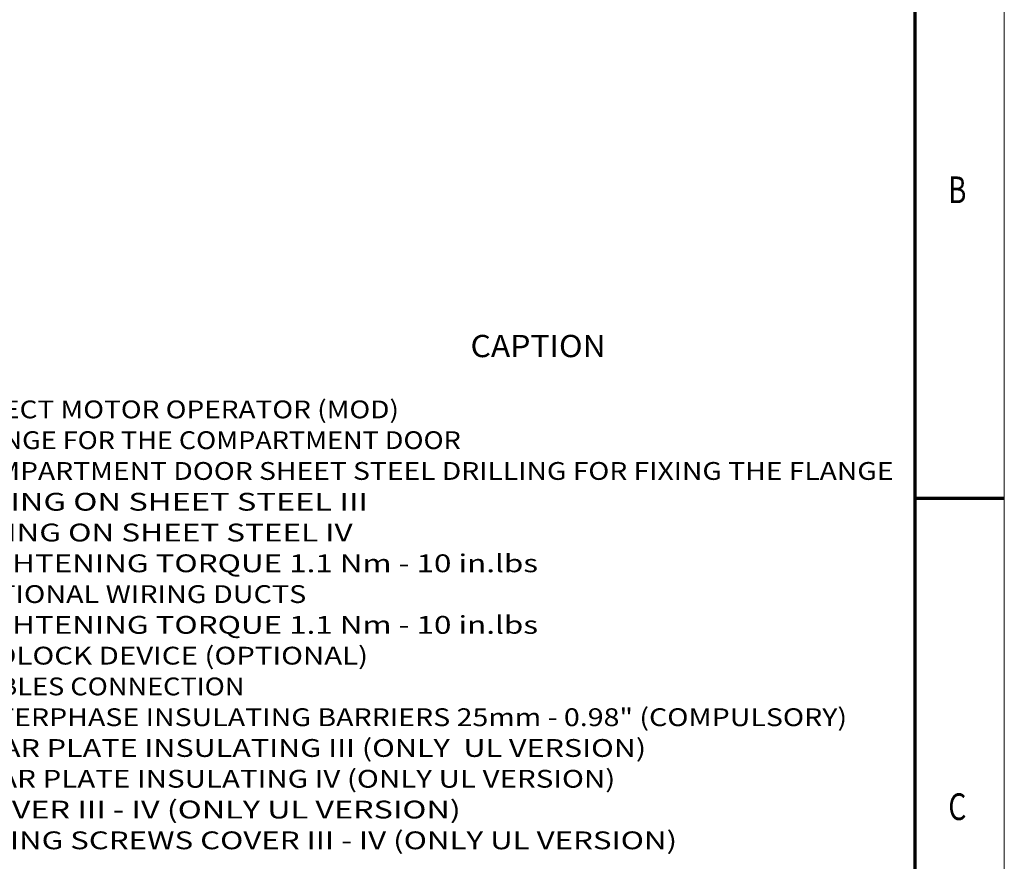
# Model space of a CAD drawing. Extents: x -1000000 to 1000000, y -1000000 to 1000000.
# Drawn here: x 309 to 420, y 108 to 202 of the extents above; entities that cross this region are included whole.
import ezdxf
from ezdxf.enums import TextEntityAlignment as Align

# ---------------------------------------------------------------- set-up
doc = ezdxf.new("R2010")
doc.units = 0
doc.layers.get('0').update_dxf_attribs({"lineweight": 13})
doc.layers.add('General', color=7, linetype='Continuous', lineweight=13)
doc.styles.get("Standard").update_dxf_attribs({"font": 'isocp.shx'})

# ---------------------------------------------------------------- blocks, each defined once
blk = doc.blocks.new('BLOCK66')
at = {"color": 7, "lineweight": 13}
for s, p, p2 in [('1 - DIRECT MOTOR OPERATOR (MOD)', (-75, 30.224785), (-21.219009, 30.224785)), ('2 - FLANGE FOR THE COMPARTMENT DOOR', (-75, 26.769453), (-14.279526, 26.769453)), ('3 - COMPARTMENT DOOR SHEET STEEL DRILLING FOR FIXING THE FLANGE', (-75, 23.314121), (34.29686, 23.314121)), ('4 - FIXING ON SHEET STEEL III', (-75, 19.858791), (-24.688751, 19.858791)), ('5 - FIXING ON SHEET STEEL IV', (-75, 16.40346), (-26.423622, 16.40346)), ('6 - TIGHTENING TORQUE 1.1 Nm - 10 in.lbs', (-75, 12.948128), (-5.605171, 12.948128)), ('7 - OPTIONAL WIRING DUCTS', (-75, 9.492796), (-31.628235, 9.492796)), ('8 - TIGHTENING TORQUE 1.1 Nm - 10 in.lbs', (-75, 6.037464), (-5.605171, 6.037464)), ('9 - PADLOCK DEVICE (OPTIONAL)', (-75, 2.582132), (-24.688751, 2.582132)), ('10- CABLES CONNECTION', (-75, -0.873199), (-38.567719, -0.873199)), ('11- INTERPHASE INSULATING BARRIERS 25mm - 0.98" (COMPULSORY)', (-75, -4.328529), (29.092247, -4.328529)), ('12-REAR PLATE INSULATING III (ONLY  UL VERSION)', (-75, -7.783859), (6.538925, -7.783859)), ('13-REAR PLATE INSULATING IV (ONLY UL VERSION)', (-75, -11.239189), (3.069183, -11.239189)), ('14-COVER III - IV (ONLY UL VERSION)', (-75, -14.694519), (-14.279526, -14.694519)), ('15-FIXING SCREWS COVER III - IV (ONLY UL VERSION)', (-75, -18.149849), (10.008667, -18.149849))]:
    blk.add_text(s, height=2, dxfattribs=at).set_placement(p, p2, align=Align.FIT)

msp = doc.modelspace()

# ---------------------------------------------------------------- linework, layer by layer
at = {"layer": 'General', "color": 7, "lineweight": 13}
msp.add_line((420, 0), (420, 297), dxfattribs=at)
at = {"layer": 'General', "color": 7, "lineweight": 70}
msp.add_line((410, 10), (410, 287), dxfattribs=at)
at = {"layer": 'General', "color": 7, "lineweight": 70, "ltscale": 0.25}
msp.add_line((410, 148.5), (420, 148.5), dxfattribs=at)

# ---------------------------------------------------------------- block references
at = {"lineweight": 0}
msp.add_blockref('BLOCK66', (373.253525, 127.246567), dxfattribs=at)

# ---------------------------------------------------------------- texts
at = {"color": 7, "lineweight": 13}
msp.add_text('CAPTION', height=2.5, dxfattribs=at).set_placement((360.065842, 164.338017), (375.245956, 164.338017), align=Align.FIT)
at = {"layer": 'General', "color": 7, "lineweight": 13}
for s, p, p2 in [('B', (413.713379, 181.624985), (415.736633, 181.624985)), ('C', (413.713379, 112.374985), (415.736633, 112.374985))]:
    msp.add_text(s, height=3, dxfattribs=at).set_placement(p, p2, align=Align.FIT)

doc.saveas('drawing.dxf')
